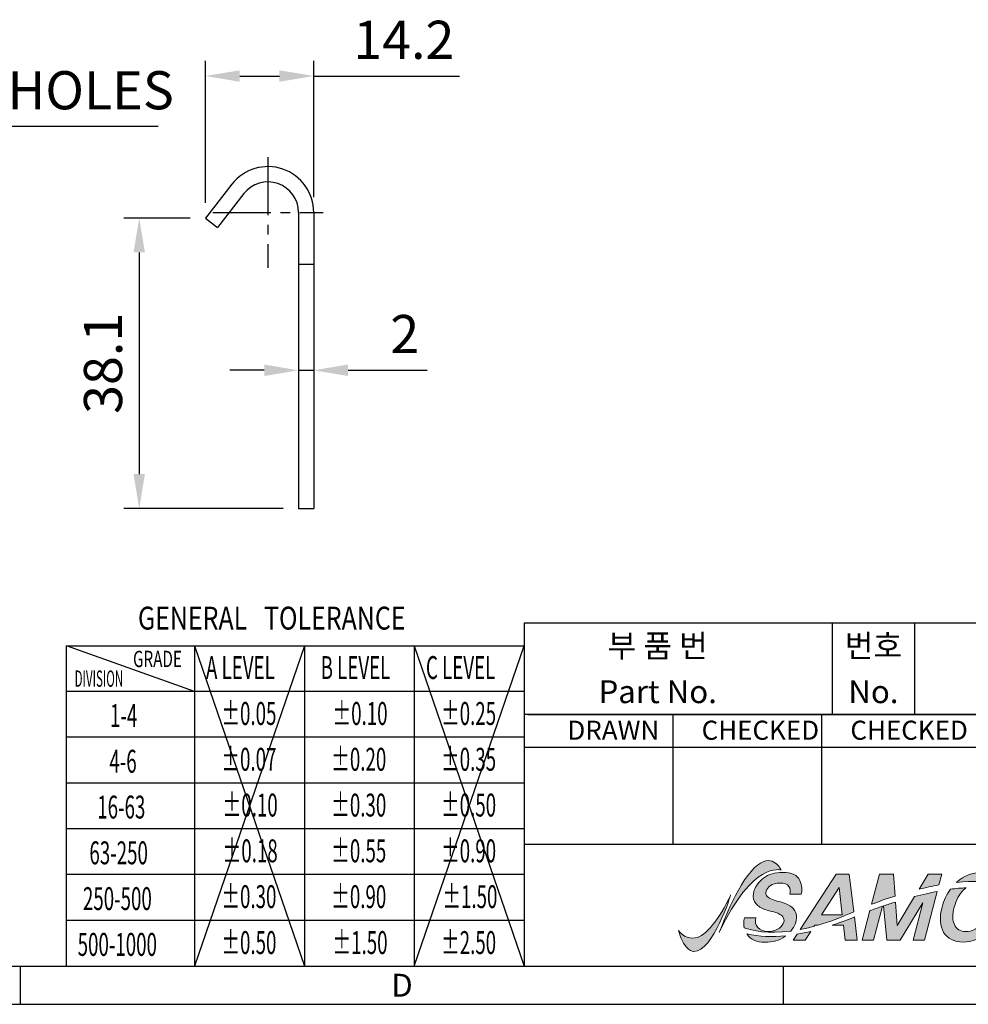
# Model space of a CAD drawing. Units: millimetres. Extents: x 0 to 554, y 0 to 370.
# Drawn here: x 305 to 429, y 0 to 129 of the extents above; entities that cross this region are included whole.
import ezdxf
from ezdxf.enums import TextEntityAlignment as Align

# ---------------------------------------------------------------- set-up
doc = ezdxf.new("R2010")
doc.units = ezdxf.units.MM
doc.header["$LTSCALE"] = 0.5
doc.linetypes.add('AUSGEZOGEN', pattern=[0])
doc.linetypes.add('CENTER2', pattern=[28.575, 19.05, -3.175, 3.175, -3.175])
doc.layers.add('레이어 1', color=7, linetype='Continuous', lineweight=0)
doc.styles.get("Standard").update_dxf_attribs({"font": 'simplex.shx', "width": 0.8, "bigfont": 'fhg.shx'})
doc.styles.add('style1', font='gulim.ttc')
doc.styles.add('TXT', font='simplex.shx', dxfattribs={"bigfont": 'whgtxt.shx'})
doc.dimstyles.new('ISO-25', dxfattribs={"dimtxt": 2.5, "dimasz": 2.5, "dimexe": 1, "dimexo": 1, "dimgap": 0.8, "dimtad": 1, "dimdsep": 46, "dimtxsty": 'Standard', "dimcen": 2.5, "dimclrd": 6, "dimclre": 6, "dimazin": 2, "dimtfac": 1, "dimtmove": 0, "dimatfit": 3, "dimfxl": 1, "dimarcsym": 0})

# ---------------------------------------------------------------- blocks, each defined once
blk = doc.blocks.new('*D18')
at = {"color": 6, "lineweight": -2}
for p, q in [((279.78, 115.04), (270.3, 87.64)), ((323.03, 115.04), (279.78, 115.04)), ((267.16, 78.57), (268.82, 83.39)), ((265.69, 74.31), (264.21, 70.06))]:
    blk.add_line(p, q, dxfattribs=at)
at = {"color": 6}
for points in [[(269.59, 87.88), (271, 87.39), (268.82, 83.39)], [(264.98, 74.56), (266.39, 74.07), (267.16, 78.57)]]:
    blk.add_solid(points, dxfattribs=at)
at = {"layer": 'Defpoints', "color": 0}
for p in [(268.82, 83.39), (267.16, 78.57)]:
    blk.add_point(p, dxfattribs=at)
at = {"color": 0, "insert": (302.2, 119.14), "char_height": 5, "attachment_point": 5}
blk.add_mtext('2-∅5.1 HOLES', dxfattribs=at)
blk = doc.blocks.new('*D19')
at = {"color": 6, "lineweight": -2}
for p, q in [((327.23, 103.03), (318.55, 103.03)), ((320.55, 98.53), (320.55, 69.48)), ((339.43, 64.98), (318.55, 64.98))]:
    blk.add_line(p, q, dxfattribs=at)
at = {"color": 6}
for points in [[(319.8, 98.53), (321.3, 98.53), (320.55, 103.03)], [(319.8, 69.48), (321.3, 69.48), (320.55, 64.98)]]:
    blk.add_solid(points, dxfattribs=at)
at = {"layer": 'Defpoints', "color": 0}
for p in [(329.23, 103.03), (320.55, 64.98), (341.43, 64.98)]:
    blk.add_point(p, dxfattribs=at)
at = {"color": 0, "insert": (316.45, 84), "char_height": 5, "attachment_point": 5, "rotation": 90}
blk.add_mtext('38.1', dxfattribs=at)
blk = doc.blocks.new('*D20')
at = {"color": 6, "lineweight": -2}
for p, q in [((329.23, 105.03), (329.23, 123.65)), ((343.43, 105.78), (343.43, 123.65)), ((333.73, 121.65), (338.93, 121.65)), ((343.43, 121.65), (362.55, 121.65))]:
    blk.add_line(p, q, dxfattribs=at)
at = {"color": 6}
for points in [[(333.73, 122.4), (333.73, 120.9), (329.23, 121.65)], [(338.93, 122.4), (338.93, 120.9), (343.43, 121.65)]]:
    blk.add_solid(points, dxfattribs=at)
at = {"layer": 'Defpoints', "color": 0}
for p in [(343.43, 121.65), (343.43, 103.78), (329.23, 103.03)]:
    blk.add_point(p, dxfattribs=at)
at = {"color": 0, "insert": (355.24, 125.75), "char_height": 5, "attachment_point": 5}
blk.add_mtext('14.2', dxfattribs=at)
blk = doc.blocks.new('*D23')
at = {"color": 6, "lineweight": -2}
for p, q in [((336.93, 83.09), (332.43, 83.09)), ((341.43, 83.09), (343.43, 83.09)), ((347.93, 83.09), (358.29, 83.09)), ((341.43, 82.38), (341.43, 81.09)), ((343.43, 82.38), (343.43, 81.09))]:
    blk.add_line(p, q, dxfattribs=at)
at = {"color": 6}
for points in [[(336.93, 83.84), (336.93, 82.34), (341.43, 83.09)], [(347.93, 83.84), (347.93, 82.34), (343.43, 83.09)]]:
    blk.add_solid(points, dxfattribs=at)
at = {"layer": 'Defpoints', "color": 0}
for p in [(341.43, 84.38), (343.43, 84.38), (343.43, 83.09)]:
    blk.add_point(p, dxfattribs=at)
at = {"color": 0, "insert": (355.36, 87.19), "char_height": 5, "attachment_point": 5}
blk.add_mtext('2', dxfattribs=at)
blk = doc.blocks.new('Block_1')
at = {"layer": '레이어 1'}
h = blk.add_hatch(color=253, dxfattribs=at)
h.dxf.hatch_style = 2
edge = h.paths.add_edge_path()
edge.add_spline(control_points=[(89.03, -153.11), (89.03, -153.11), (91.34, -146.85), (93.62, -144.67), (95.89, -142.49), (97.05, -144.73), (97.13, -144.95), (97.13, -144.95), (93.38, -143.76), (89.03, -153.11)], knot_values=[0, 0, 0, 0, 1, 1, 1, 2, 2, 2, 3, 3, 3, 3], degree=3, periodic=0)
h = blk.add_hatch(color=253, dxfattribs=at)
h.dxf.hatch_style = 2
edge = h.paths.add_edge_path()
edge.add_spline(control_points=[(83.67, -152.86), (83.67, -152.86), (84.47, -154.1), (85.88, -153.86), (87.29, -153.61), (88.99, -151.43), (90.53, -148.21), (90.53, -148.21), (88.2, -155.66), (85.69, -155.62), (85.69, -155.62), (84.49, -155.78), (83.67, -152.86)], knot_values=[0, 0, 0, 0, 1, 1, 1, 2, 2, 2, 3, 3, 3, 4, 4, 4, 4], degree=3, periodic=0)
for points, knots in [([(89.03, -153.11), (89.03, -153.11), (91.34, -146.85), (93.62, -144.67), (95.89, -142.49), (97.05, -144.73), (97.13, -144.95), (97.13, -144.95), (93.38, -143.76), (89.03, -153.11)], [0, 0, 0, 0, 1, 1, 1, 2, 2, 2, 3, 3, 3, 3]), ([(83.67, -152.86), (83.67, -152.86), (84.47, -154.1), (85.88, -153.86), (87.29, -153.61), (88.99, -151.43), (90.53, -148.21), (90.53, -148.21), (88.2, -155.66), (85.69, -155.62), (85.69, -155.62), (84.49, -155.78), (83.67, -152.86)], [0, 0, 0, 0, 1, 1, 1, 2, 2, 2, 3, 3, 3, 4, 4, 4, 4])]:
    blk.add_open_spline(points, degree=3, knots=knots, dxfattribs=at)
blk = doc.blocks.new('Block_2')
at = {"layer": '레이어 1'}
h = blk.add_hatch(color=253, dxfattribs=at)
h.dxf.hatch_style = 2
edge = h.paths.add_edge_path()
edge.add_spline(control_points=[(112.36, -152.23), (112.36, -152.23), (112.13, -149.15), (112.13, -149.15), (111.63, -149.3), (111.1, -149.47), (110.56, -149.65), (110.56, -149.65), (110.97, -154.15), (110.97, -154.15), (110.97, -154.15), (112.72, -154.15), (112.72, -154.15), (112.72, -154.15), (115.73, -149.25), (115.73, -149.25), (115.73, -149.25), (114.44, -154.14), (114.44, -154.14), (114.44, -154.14), (115.94, -154.14), (115.94, -154.14), (115.94, -154.14), (117.61, -147.75), (117.61, -147.75), (116.7, -147.93), (115.71, -148.15), (114.63, -148.43), (114.63, -148.43), (112.36, -152.23), (112.36, -152.23)], knot_values=[0, 0, 0, 0, 1, 1, 1, 2, 2, 2, 3, 3, 3, 4, 4, 4, 5, 5, 5, 6, 6, 6, 7, 7, 7, 8, 8, 8, 9, 9, 9, 10, 10, 10, 10], degree=3, periodic=0)
h = blk.add_hatch(color=253, dxfattribs=at)
h.dxf.hatch_style = 2
edge = h.paths.add_edge_path()
edge.add_spline(control_points=[(124.55, -147.56), (124.82, -148.16), (124.83, -148.91), (124.59, -149.82), (124.35, -150.75), (123.93, -151.52), (123.35, -152.11), (122.76, -152.71), (122.1, -153.01), (121.37, -153.01), (120.62, -153.01), (120.12, -152.71), (119.85, -152.11), (119.59, -151.52), (119.58, -150.75), (119.83, -149.82), (120.07, -148.91), (120.48, -148.16), (121.05, -147.56), (121.15, -147.46), (121.26, -147.37), (121.37, -147.28), (120.75, -147.31), (120.07, -147.37), (119.33, -147.47), (118.83, -148.15), (118.46, -148.93), (118.23, -149.82), (117.87, -151.17), (117.95, -152.27), (118.44, -153.12), (118.94, -153.96), (119.79, -154.39), (121, -154.39), (122.22, -154.39), (123.29, -153.96), (124.23, -153.12), (125.17, -152.27), (125.82, -151.17), (126.18, -149.82), (126.35, -149.18), (126.42, -148.59), (126.39, -148.06), (125.96, -147.82), (125.34, -147.59), (124.48, -147.43), (124.5, -147.48), (124.53, -147.52), (124.55, -147.56)], knot_values=[0, 0, 0, 0, 1, 1, 1, 2, 2, 2, 3, 3, 3, 4, 4, 4, 5, 5, 5, 6, 6, 6, 7, 7, 7, 8, 8, 8, 9, 9, 9, 10, 10, 10, 11, 11, 11, 12, 12, 12, 13, 13, 13, 14, 14, 14, 15, 15, 15, 16, 16, 16, 16], degree=3, periodic=0)
h = blk.add_hatch(color=253, dxfattribs=at)
h.dxf.hatch_style = 2
edge = h.paths.add_edge_path()
edge.add_spline(control_points=[(107.76, -154.14), (107.76, -154.14), (109.25, -154.14), (109.25, -154.14), (109.25, -154.14), (110.42, -149.7), (110.42, -149.7), (109.89, -149.88), (109.34, -150.06), (108.78, -150.27), (108.78, -150.27), (107.76, -154.14), (107.76, -154.14)], knot_values=[0, 0, 0, 0, 1, 1, 1, 2, 2, 2, 3, 3, 3, 4, 4, 4, 4], degree=3, periodic=0)
h = blk.add_hatch(color=253, dxfattribs=at)
h.dxf.hatch_style = 2
edge = h.paths.add_edge_path()
edge.add_spline(control_points=[(105.31, -152.19), (105.31, -152.19), (105.54, -154.15), (105.54, -154.15), (105.54, -154.15), (107.12, -154.15), (107.12, -154.15), (107.12, -154.15), (106.75, -151.09), (106.75, -151.09), (106.06, -151.38), (105.04, -151.79), (103.83, -152.19), (103.83, -152.19), (105.31, -152.19), (105.31, -152.19)], knot_values=[0, 0, 0, 0, 1, 1, 1, 2, 2, 2, 3, 3, 3, 4, 4, 4, 5, 5, 5, 5], degree=3, periodic=0)
h = blk.add_hatch(color=253, dxfattribs=at)
h.dxf.hatch_style = 2
edge = h.paths.add_edge_path()
edge.add_spline(control_points=[(92.65, -153.32), (92.66, -153.33), (92.67, -153.35), (92.68, -153.37), (93.14, -154.07), (93.92, -154.41), (95.02, -154.41), (96.03, -154.41), (96.9, -154.17), (97.61, -153.67), (97.65, -153.64), (97.7, -153.6), (97.74, -153.57), (96.01, -153.75), (94.25, -153.72), (92.65, -153.32)], knot_values=[0, 0, 0, 0, 1, 1, 1, 2, 2, 2, 3, 3, 3, 4, 4, 4, 5, 5, 5, 5], degree=3, periodic=0)
h = blk.add_hatch(color=253, dxfattribs=at)
h.dxf.hatch_style = 2
edge = h.paths.add_edge_path()
edge.add_spline(control_points=[(98.72, -154.16), (98.72, -154.16), (100.27, -154.16), (100.27, -154.16), (100.27, -154.16), (101.02, -152.99), (101.02, -152.99), (100.44, -153.13), (99.84, -153.26), (99.23, -153.36), (99.23, -153.36), (98.72, -154.16), (98.72, -154.16)], knot_values=[0, 0, 0, 0, 1, 1, 1, 2, 2, 2, 3, 3, 3, 4, 4, 4, 4], degree=3, periodic=0)
for points, knots in [([(112.36, -152.23), (112.36, -152.23), (112.13, -149.15), (112.13, -149.15), (111.63, -149.3), (111.1, -149.47), (110.56, -149.65), (110.56, -149.65), (110.97, -154.15), (110.97, -154.15), (110.97, -154.15), (112.72, -154.15), (112.72, -154.15), (112.72, -154.15), (115.73, -149.25), (115.73, -149.25), (115.73, -149.25), (114.44, -154.14), (114.44, -154.14), (114.44, -154.14), (115.94, -154.14), (115.94, -154.14), (115.94, -154.14), (117.61, -147.75), (117.61, -147.75), (116.7, -147.93), (115.71, -148.15), (114.63, -148.43), (114.63, -148.43), (112.36, -152.23), (112.36, -152.23)], [0, 0, 0, 0, 1, 1, 1, 2, 2, 2, 3, 3, 3, 4, 4, 4, 5, 5, 5, 6, 6, 6, 7, 7, 7, 8, 8, 8, 9, 9, 9, 10, 10, 10, 10]), ([(124.55, -147.56), (124.82, -148.16), (124.83, -148.91), (124.59, -149.82), (124.35, -150.75), (123.93, -151.52), (123.35, -152.11), (122.76, -152.71), (122.1, -153.01), (121.37, -153.01), (120.62, -153.01), (120.12, -152.71), (119.85, -152.11), (119.59, -151.52), (119.58, -150.75), (119.83, -149.82), (120.07, -148.91), (120.48, -148.16), (121.05, -147.56), (121.15, -147.46), (121.26, -147.37), (121.37, -147.28), (120.75, -147.31), (120.07, -147.37), (119.33, -147.47), (118.83, -148.15), (118.46, -148.93), (118.23, -149.82), (117.87, -151.17), (117.95, -152.27), (118.44, -153.12), (118.94, -153.96), (119.79, -154.39), (121, -154.39), (122.22, -154.39), (123.29, -153.96), (124.23, -153.12), (125.17, -152.27), (125.82, -151.17), (126.18, -149.82), (126.35, -149.18), (126.42, -148.59), (126.39, -148.06), (125.96, -147.82), (125.34, -147.59), (124.48, -147.43), (124.5, -147.48), (124.53, -147.52), (124.55, -147.56)], [0, 0, 0, 0, 1, 1, 1, 2, 2, 2, 3, 3, 3, 4, 4, 4, 5, 5, 5, 6, 6, 6, 7, 7, 7, 8, 8, 8, 9, 9, 9, 10, 10, 10, 11, 11, 11, 12, 12, 12, 13, 13, 13, 14, 14, 14, 15, 15, 15, 16, 16, 16, 16]), ([(107.76, -154.14), (107.76, -154.14), (109.25, -154.14), (109.25, -154.14), (109.25, -154.14), (110.42, -149.7), (110.42, -149.7), (109.89, -149.88), (109.34, -150.06), (108.78, -150.27), (108.78, -150.27), (107.76, -154.14), (107.76, -154.14)], [0, 0, 0, 0, 1, 1, 1, 2, 2, 2, 3, 3, 3, 4, 4, 4, 4]), ([(105.31, -152.19), (105.31, -152.19), (105.54, -154.15), (105.54, -154.15), (105.54, -154.15), (107.12, -154.15), (107.12, -154.15), (107.12, -154.15), (106.75, -151.09), (106.75, -151.09), (106.06, -151.38), (105.04, -151.79), (103.83, -152.19), (103.83, -152.19), (105.31, -152.19), (105.31, -152.19)], [0, 0, 0, 0, 1, 1, 1, 2, 2, 2, 3, 3, 3, 4, 4, 4, 5, 5, 5, 5]), ([(92.65, -153.32), (92.66, -153.33), (92.67, -153.35), (92.68, -153.37), (93.14, -154.07), (93.92, -154.41), (95.02, -154.41), (96.03, -154.41), (96.9, -154.17), (97.61, -153.67), (97.65, -153.64), (97.7, -153.6), (97.74, -153.57), (96.01, -153.75), (94.25, -153.72), (92.65, -153.32)], [0, 0, 0, 0, 1, 1, 1, 2, 2, 2, 3, 3, 3, 4, 4, 4, 5, 5, 5, 5]), ([(98.72, -154.16), (98.72, -154.16), (100.27, -154.16), (100.27, -154.16), (100.27, -154.16), (101.02, -152.99), (101.02, -152.99), (100.44, -153.13), (99.84, -153.26), (99.23, -153.36), (99.23, -153.36), (98.72, -154.16), (98.72, -154.16)], [0, 0, 0, 0, 1, 1, 1, 2, 2, 2, 3, 3, 3, 4, 4, 4, 4])]:
    blk.add_open_spline(points, degree=3, knots=knots, dxfattribs=at)
blk = doc.blocks.new('Block_3')
at = {"layer": '레이어 1'}
h = blk.add_hatch(color=253, dxfattribs=at)
h.dxf.hatch_style = 2
edge = h.paths.add_edge_path()
edge.add_spline(control_points=[(98.41, -152.96), (98.68, -152.65), (98.88, -152.31), (99.01, -151.96), (99.2, -151.42), (99.22, -150.95), (99.06, -150.56), (98.9, -150.16), (98.64, -149.86), (98.29, -149.65), (97.88, -149.41), (97.47, -149.24), (97.05, -149.14), (96.62, -149.04), (96.27, -148.94), (95.99, -148.83), (95.73, -148.72), (95.51, -148.58), (95.32, -148.41), (95.13, -148.24), (95.09, -148.01), (95.19, -147.71), (95.27, -147.46), (95.45, -147.22), (95.72, -147), (96, -146.78), (96.42, -146.66), (97, -146.66), (97.57, -146.66), (97.95, -146.81), (98.14, -147.11), (98.33, -147.4), (98.38, -147.74), (98.28, -148.13), (98.28, -148.13), (99.76, -148.13), (99.76, -148.13), (99.93, -147.62), (99.87, -147.02), (99.57, -146.31), (99.26, -145.61), (98.52, -145.26), (97.35, -145.26), (96.31, -145.26), (95.47, -145.51), (94.83, -146.02), (94.2, -146.54), (93.79, -147.06), (93.61, -147.61), (93.41, -148.19), (93.42, -148.68), (93.63, -149.07), (93.84, -149.46), (94.2, -149.76), (94.69, -149.98), (95.09, -150.17), (95.48, -150.3), (95.88, -150.37), (96.27, -150.43), (96.62, -150.57), (96.95, -150.76), (97.19, -150.88), (97.36, -151.04), (97.45, -151.25), (97.55, -151.45), (97.53, -151.69), (97.4, -151.97), (97.25, -152.28), (97, -152.53), (96.67, -152.72), (96.34, -152.91), (95.91, -153.01), (95.39, -153.01), (94.82, -153.01), (94.38, -152.83), (94.08, -152.48), (93.78, -152.13), (93.69, -151.71), (93.82, -151.22), (93.82, -151.22), (92.34, -151.22), (92.34, -151.22), (92.2, -151.66), (92.19, -152.1), (92.3, -152.52), (93.35, -152.9), (95.36, -153.36), (98.41, -152.96)], knot_values=[0, 0, 0, 0, 1, 1, 1, 2, 2, 2, 3, 3, 3, 4, 4, 4, 5, 5, 5, 6, 6, 6, 7, 7, 7, 8, 8, 8, 9, 9, 9, 10, 10, 10, 11, 11, 11, 12, 12, 12, 13, 13, 13, 14, 14, 14, 15, 15, 15, 16, 16, 16, 17, 17, 17, 18, 18, 18, 19, 19, 19, 20, 20, 20, 21, 21, 21, 22, 22, 22, 23, 23, 23, 24, 24, 24, 25, 25, 25, 26, 26, 26, 27, 27, 27, 28, 28, 28, 29, 29, 29, 29], degree=3, periodic=0)
h = blk.add_hatch(color=253, dxfattribs=at)
h.dxf.hatch_style = 2
edge = h.paths.add_edge_path()
edge.add_spline(control_points=[(104.74, -147.25), (104.74, -147.25), (105.14, -150.82), (105.14, -150.82), (105.14, -150.82), (102.43, -150.82), (102.43, -150.82), (102.43, -150.82), (104.74, -147.25), (104.74, -147.25)], knot_values=[0, 0, 0, 0, 1, 1, 1, 2, 2, 2, 3, 3, 3, 3], degree=3, periodic=0)
edge = h.paths.add_edge_path()
edge.add_spline(control_points=[(101.54, -152.19), (101.54, -152.19), (101.98, -152.19), (101.98, -152.19), (103.39, -151.77), (104.95, -151.2), (106.67, -150.41), (106.67, -150.41), (106.07, -145.48), (106.07, -145.48), (106.07, -145.48), (104.33, -145.48), (104.33, -145.48), (104.33, -145.48), (99.62, -152.76), (99.62, -152.76), (100.19, -152.65), (100.8, -152.51), (101.44, -152.34), (101.44, -152.34), (101.54, -152.19), (101.54, -152.19)], knot_values=[0, 0, 0, 0, 1, 1, 1, 2, 2, 2, 3, 3, 3, 4, 4, 4, 5, 5, 5, 6, 6, 6, 7, 7, 7, 7], degree=3, periodic=0)
h = blk.add_hatch(color=253, dxfattribs=at)
h.dxf.hatch_style = 2
edge = h.paths.add_edge_path()
edge.add_spline(control_points=[(111.85, -145.49), (111.85, -145.49), (110.04, -145.49), (110.04, -145.49), (110.04, -145.49), (109, -149.44), (109, -149.44), (109.82, -149.12), (110.87, -148.74), (112.07, -148.36), (112.07, -148.36), (111.85, -145.49), (111.85, -145.49)], knot_values=[0, 0, 0, 0, 1, 1, 1, 2, 2, 2, 3, 3, 3, 4, 4, 4, 4], degree=3, periodic=0)
h = blk.add_hatch(color=253, dxfattribs=at)
h.dxf.hatch_style = 2
edge = h.paths.add_edge_path()
edge.add_spline(control_points=[(118.2, -145.49), (118.2, -145.49), (116.39, -145.49), (116.39, -145.49), (116.39, -145.49), (115.21, -147.47), (115.21, -147.47), (116.06, -147.26), (116.94, -147.07), (117.83, -146.91), (117.83, -146.91), (118.2, -145.49), (118.2, -145.49)], knot_values=[0, 0, 0, 0, 1, 1, 1, 2, 2, 2, 3, 3, 3, 4, 4, 4, 4], degree=3, periodic=0)
h = blk.add_hatch(color=253, dxfattribs=at)
h.dxf.hatch_style = 2
edge = h.paths.add_edge_path()
edge.add_spline(control_points=[(126.14, -146.88), (126.09, -146.76), (126.03, -146.65), (125.97, -146.54), (125.47, -145.69), (124.62, -145.27), (123.41, -145.27), (122.2, -145.27), (121.12, -145.69), (120.18, -146.54), (120.16, -146.55), (120.15, -146.57), (120.13, -146.58), (122.25, -146.37), (124.33, -146.4), (126.14, -146.88)], knot_values=[0, 0, 0, 0, 1, 1, 1, 2, 2, 2, 3, 3, 3, 4, 4, 4, 5, 5, 5, 5], degree=3, periodic=0)
for points, knots in [([(98.41, -152.96), (98.68, -152.65), (98.88, -152.31), (99.01, -151.96), (99.2, -151.42), (99.22, -150.95), (99.06, -150.56), (98.9, -150.16), (98.64, -149.86), (98.29, -149.65), (97.88, -149.41), (97.47, -149.24), (97.05, -149.14), (96.62, -149.04), (96.27, -148.94), (95.99, -148.83), (95.73, -148.72), (95.51, -148.58), (95.32, -148.41), (95.13, -148.24), (95.09, -148.01), (95.19, -147.71), (95.27, -147.46), (95.45, -147.22), (95.72, -147), (96, -146.78), (96.42, -146.66), (97, -146.66), (97.57, -146.66), (97.95, -146.81), (98.14, -147.11), (98.33, -147.4), (98.38, -147.74), (98.28, -148.13), (98.28, -148.13), (99.76, -148.13), (99.76, -148.13), (99.93, -147.62), (99.87, -147.02), (99.57, -146.31), (99.26, -145.61), (98.52, -145.26), (97.35, -145.26), (96.31, -145.26), (95.47, -145.51), (94.83, -146.02), (94.2, -146.54), (93.79, -147.06), (93.61, -147.61), (93.41, -148.19), (93.42, -148.68), (93.63, -149.07), (93.84, -149.46), (94.2, -149.76), (94.69, -149.98), (95.09, -150.17), (95.48, -150.3), (95.88, -150.37), (96.27, -150.43), (96.62, -150.57), (96.95, -150.76), (97.19, -150.88), (97.36, -151.04), (97.45, -151.25), (97.55, -151.45), (97.53, -151.69), (97.4, -151.97), (97.25, -152.28), (97, -152.53), (96.67, -152.72), (96.34, -152.91), (95.91, -153.01), (95.39, -153.01), (94.82, -153.01), (94.38, -152.83), (94.08, -152.48), (93.78, -152.13), (93.69, -151.71), (93.82, -151.22), (93.82, -151.22), (92.34, -151.22), (92.34, -151.22), (92.2, -151.66), (92.19, -152.1), (92.3, -152.52), (93.35, -152.9), (95.36, -153.36), (98.41, -152.96)], [0, 0, 0, 0, 1, 1, 1, 2, 2, 2, 3, 3, 3, 4, 4, 4, 5, 5, 5, 6, 6, 6, 7, 7, 7, 8, 8, 8, 9, 9, 9, 10, 10, 10, 11, 11, 11, 12, 12, 12, 13, 13, 13, 14, 14, 14, 15, 15, 15, 16, 16, 16, 17, 17, 17, 18, 18, 18, 19, 19, 19, 20, 20, 20, 21, 21, 21, 22, 22, 22, 23, 23, 23, 24, 24, 24, 25, 25, 25, 26, 26, 26, 27, 27, 27, 28, 28, 28, 29, 29, 29, 29]), ([(101.54, -152.19), (101.54, -152.19), (101.98, -152.19), (101.98, -152.19), (103.39, -151.77), (104.95, -151.2), (106.67, -150.41), (106.67, -150.41), (106.07, -145.48), (106.07, -145.48), (106.07, -145.48), (104.33, -145.48), (104.33, -145.48), (104.33, -145.48), (99.62, -152.76), (99.62, -152.76), (100.19, -152.65), (100.8, -152.51), (101.44, -152.34), (101.44, -152.34), (101.54, -152.19), (101.54, -152.19)], [0, 0, 0, 0, 1, 1, 1, 2, 2, 2, 3, 3, 3, 4, 4, 4, 5, 5, 5, 6, 6, 6, 7, 7, 7, 7]), ([(111.85, -145.49), (111.85, -145.49), (110.04, -145.49), (110.04, -145.49), (110.04, -145.49), (109, -149.44), (109, -149.44), (109.82, -149.12), (110.87, -148.74), (112.07, -148.36), (112.07, -148.36), (111.85, -145.49), (111.85, -145.49)], [0, 0, 0, 0, 1, 1, 1, 2, 2, 2, 3, 3, 3, 4, 4, 4, 4]), ([(118.2, -145.49), (118.2, -145.49), (116.39, -145.49), (116.39, -145.49), (116.39, -145.49), (115.21, -147.47), (115.21, -147.47), (116.06, -147.26), (116.94, -147.07), (117.83, -146.91), (117.83, -146.91), (118.2, -145.49), (118.2, -145.49)], [0, 0, 0, 0, 1, 1, 1, 2, 2, 2, 3, 3, 3, 4, 4, 4, 4]), ([(126.14, -146.88), (126.09, -146.76), (126.03, -146.65), (125.97, -146.54), (125.47, -145.69), (124.62, -145.27), (123.41, -145.27), (122.2, -145.27), (121.12, -145.69), (120.18, -146.54), (120.16, -146.55), (120.15, -146.57), (120.13, -146.58), (122.25, -146.37), (124.33, -146.4), (126.14, -146.88)], [0, 0, 0, 0, 1, 1, 1, 2, 2, 2, 3, 3, 3, 4, 4, 4, 5, 5, 5, 5]), ([(104.74, -147.25), (104.74, -147.25), (105.14, -150.82), (105.14, -150.82), (105.14, -150.82), (102.43, -150.82), (102.43, -150.82), (102.43, -150.82), (104.74, -147.25), (104.74, -147.25)], [0, 0, 0, 0, 1, 1, 1, 2, 2, 2, 3, 3, 3, 3])]:
    blk.add_open_spline(points, degree=3, knots=knots, dxfattribs=at)
blk = doc.blocks.new('Block_0')
at = {"layer": '레이어 1'}
for name in ['Block_1', 'Block_3', 'Block_2']:
    blk.add_blockref(name, (0, 0), dxfattribs=at)

msp = doc.modelspace()

# ---------------------------------------------------------------- linework, layer by layer
at = {"color": 1, "linetype": 'CENTER2', "ltscale": 0.8}
for p, q in [((337.43, 111.03), (337.43, 96.53)), ((330.18, 103.78), (344.68, 103.78))]:
    msp.add_line(p, q, dxfattribs=at)
for p, q in [((332.7, 107.47), (329.23, 103.03)), ((334.27, 106.24), (330.8, 101.8)), ((341.43, 103.78), (341.43, 64.98)), ((343.43, 103.78), (343.43, 64.98)), ((329.23, 103.03), (330.8, 101.8)), ((341.43, 96.98), (343.43, 96.98)), ((341.43, 64.98), (343.43, 64.98))]:
    msp.add_line(p, q)
at = {"color": 3, "linetype": 'AUSGEZOGEN'}
for p, q in [((371, 49.97), (371, 5)), ((311, 47), (371, 47)), ((311, 5), (311, 47)), ((327.8, 47), (327.8, 5)), ((371, 47), (371, 5)), ((371, 41), (311, 41)), ((371, 41), (311, 41)), ((371.5, 37.97), (549, 37.97))]:
    msp.add_line(p, q, dxfattribs=at)
at = {"color": 3}
for p, q in [((549, 49.97), (371, 49.97)), ((411.4, 49.97), (411.4, 37.97)), ((422.2, 49.97), (422.2, 37.97)), ((549, 37.97), (371, 37.97)), ((5, 5), (549, 5)), ((305, 0), (305, 5)), ((405, 0), (405, 5)), ((0, 0), (554, 0))]:
    msp.add_line(p, q, dxfattribs=at)
at = {"color": 5}
for p, q in [((327.8, 41), (311, 47)), ((342.2, 47), (327.8, 5)), ((327.8, 47), (342.2, 5)), ((342.2, 47), (342.2, 5)), ((356.6, 47), (356.6, 5)), ((356.6, 47), (371, 5)), ((356.6, 5), (371, 47)), ((390.5, 37.97), (390.5, 20.97)), ((410, 37.97), (410, 20.97)), ((371, 35), (311, 35)), ((371, 33.72), (449, 33.72)), ((371, 29), (311, 29)), ((371, 23), (311, 23)), ((371, 20.97), (549, 20.97)), ((371, 17), (311, 17)), ((371, 11), (311, 11))]:
    msp.add_line(p, q, dxfattribs=at)
for radius in [6, 4]:
    msp.add_arc((337.43, 103.78), radius, 0, 142)

# ---------------------------------------------------------------- block references
at = {"layer": '레이어 1'}
msp.add_blockref('Block_0', (307.57, 162.55), dxfattribs=at)

# ---------------------------------------------------------------- texts
at = {"color": 3, "linetype": 'AUSGEZOGEN', "style": 'TXT'}
for s, height, width, p in [('GENERAL   TOLERANCE', 3, 0.8, (320.38, 49.11)), ('GRADE', 2.14, 0.683721, (319.74, 44.19)), ('A LEVEL', 3, 0.6, (329.3, 42.63)), ('B LEVEL', 3, 0.6, (344.34, 42.63)), ('C LEVEL', 3, 0.6, (358.14, 42.63)), ('DIVISION', 2.142, 0.518571, (312.08, 41.61)), ('1-4', 3, 0.6, (316.72, 36.35)), ('%%P0.05', 3, 0.6, (331.31, 36.61)), ('%%P0.10', 3, 0.6, (345.88, 36.61)), ('%%P0.25', 3, 0.6, (360.11, 36.61)), ('%%P0.07', 3, 0.6, (331.31, 30.61)), ('%%P0.20', 3, 0.6, (345.71, 30.61)), ('%%P0.35', 3, 0.6, (360.11, 30.61)), ('4-6', 3, 0.6, (316.64, 30.35)), ('16-63', 3, 0.6, (315.05, 24.35)), ('%%P0.10', 3, 0.6, (331.48, 24.61)), ('%%P0.30', 3, 0.6, (345.71, 24.61)), ('%%P0.50', 3, 0.6, (360.11, 24.61)), ('63-250', 3, 0.6, (314.02, 18.35)), ('%%P0.18', 3, 0.6, (331.48, 18.61)), ('%%P0.55', 3, 0.6, (345.71, 18.61)), ('%%P0.90', 3, 0.6, (360.11, 18.61)), ('%%P0.30', 3, 0.6, (331.31, 12.61)), ('%%P0.90', 3, 0.6, (345.71, 12.61)), ('%%P1.50', 3, 0.6, (360.28, 12.61)), ('250-500', 3, 0.6, (313.17, 12.35)), ('500-1000', 3, 0.6, (312.48, 6.35)), ('%%P0.50', 3, 0.6, (331.31, 6.59)), ('%%P1.50', 3, 0.6, (345.88, 6.59)), ('%%P2.50', 3, 0.6, (360.11, 6.59))]:
    msp.add_text(s, height=height, dxfattribs=dict(at, width=width)).set_placement(p)
at = {"color": 3, "style": 'style1'}
for s, p in [('부 품 번', (388.52, 46.97)), ('번호', (416.8, 46.97)), ('Part No.', (388.52, 40.97)), ('No.', (416.8, 40.97)), ('D', (355, 2.5))]:
    msp.add_text(s, height=3, dxfattribs=at).set_placement(p, align=Align.MIDDLE_CENTER)
for s, p in [('DRAWN', (376.68, 34.67)), ('CHECKED', (394.28, 34.67)), ('CHECKED', (413.78, 34.67))]:
    msp.add_text(s, height=2.5, dxfattribs=at).set_placement(p)

# ---------------------------------------------------------------- dimensions: what is measured, and where the dimension line sits
for base, p1, p2, override, picture, middle in [((343.43, 121.65), (329.23, 103.03), (343.43, 103.78), {"dimtxt": 5, "dimasz": 4.5, "dimexe": 2, "dimexo": 2, "dimgap": 1.6, "dimtoh": 1, "dimdec": 1, "dimcen": 0, "dimadec": 1, "dimtdec": 1}, '*D20', (355.24, 125.75)), ((343.43, 83.09), (341.43, 84.38), (343.43, 84.38), {"dimtxt": 5, "dimasz": 4.5, "dimexe": 2, "dimexo": 2, "dimgap": 1.6, "dimdec": 1, "dimcen": 0, "dimadec": 1, "dimtdec": 1}, '*D23', (355.36, 87.19))]:
    dim = msp.add_linear_dim(base=base, p1=p1, p2=p2, dimstyle='ISO-25', override=override)
    dim.commit()
    dim.dimension.update_dxf_attribs({"geometry": picture, "text_midpoint": middle})
dim = msp.add_diameter_dim_2p(p1=(267.16, 78.57), p2=(268.82, 83.39), text='2-<> HOLES', dimstyle='ISO-25', override={"dimtxt": 5, "dimasz": 4.5, "dimexe": 2, "dimexo": 2, "dimgap": 1.6, "dimtoh": 1, "dimdec": 1, "dimcen": 0, "dimadec": 1, "dimtdec": 1})
dim.commit()
dim.dimension.update_dxf_attribs({"geometry": '*D18', "text_midpoint": (302.2, 115.04), "dimtype": 163})
dim = msp.add_linear_dim(base=(320.5466, 64.9766), p1=(329.2251, 103.0267), p2=(341.4251, 64.9766), angle=90, dimstyle='ISO-25', override={"dimtxt": 5, "dimasz": 4.5, "dimexe": 2, "dimexo": 2, "dimgap": 1.6, "dimtoh": 1, "dimdec": 1, "dimcen": 0, "dimadec": 1, "dimtdec": 1})
dim.commit()
dim.dimension.update_dxf_attribs({"geometry": '*D19', "text_midpoint": (316.4466, 84.0016)})

doc.saveas('drawing.dxf')
